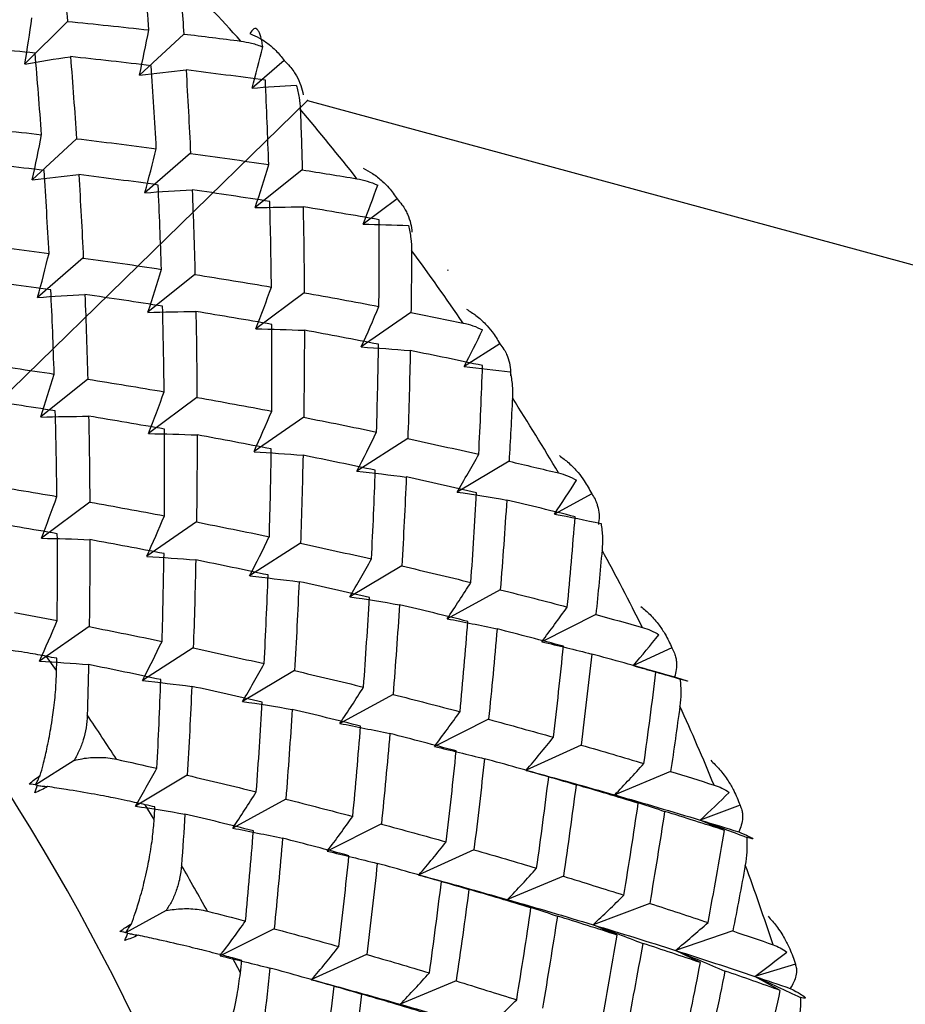
# Paper-space layout '_Trimetric' of a CAD drawing. Units: millimetres. Extents: x -51 to 538, y -168 to 20.
# Drawn here: x -2 to 4, y -5 to 0 of the extents above; entities that cross this region are included whole.
import ezdxf

# ---------------------------------------------------------------- set-up
doc = ezdxf.new("R2010")
doc.units = ezdxf.units.MM
doc.header["$PDSIZE"] = -1

psp = doc.layouts.new('_Trimetric')

# ---------------------------------------------------------------- linework, layer by layer
at = {"color": 7, "linetype": 'Continuous', "lineweight": 25}
for p, q in [((-1.4508, 0.4776), (-1.7087, 0.2202)), ((-0.7481, 0.4012), (-1.0151, 0.1532)), ((-0.1414, 0.2415), (-0.3347, 0.0745)), ((-1.3964, -0.2313), (-1.6634, -0.4793)), ((-0.7072, -0.3197), (-0.9829, -0.5581)), ((-0.032, -0.4195), (-0.3162, -0.6478)), ((0.5409, -0.595), (0.3361, -0.7479)), ((-1.3554, -0.9523), (-1.6312, -1.1906)), ((-0.6803, -1.052), (-0.9645, -1.2804)), ((0.8504, -1.0294), (0.8471, -1.0242)), ((-0.0199, -1.1623), (-0.3122, -1.3804)), ((0.625, -1.2823), (0.3251, -1.4899)), ((1.162, -1.4701), (0.9467, -1.6081)), ((-1.3285, -1.6847), (-1.6127, -1.913)), ((-0.6682, -1.7949), (-0.9604, -2.013)), ((-0.0232, -1.9148), (-0.3232, -2.1225)), ((0.6057, -2.0437), (0.2984, -2.2406)), ((1.2181, -2.1806), (0.9039, -2.3667)), ((1.7173, -2.377), (1.4926, -2.4997)), ((-1.3163, -2.4276), (-1.6086, -2.6457)), ((-0.6714, -2.5475), (-0.9714, -2.7551)), ((-0.0425, -2.6763), (-0.3498, -2.8732)), ((0.5698, -2.8131), (0.2556, -2.9992)), ((1.165, -2.9572), (0.8443, -3.1322)), ((1.7425, -3.1076), (1.4158, -3.2714)), ((-1.3195, -3.1803), (-1.6195, -3.3879)), ((-0.6907, -3.309), (-0.9979, -3.5059)), ((2.2025, -3.309), (1.9695, -3.4158)), ((-1.5167, -3.4452), (-1.5775, -3.3597)), ((-0.0784, -3.4458), (-0.3926, -3.6319)), ((2.1059, -3.4547), (1.9695, -3.4159)), ((2.0487, -3.4387), (2.0639, -3.4428)), ((0.5168, -3.5898), (0.1961, -3.7648)), ((1.0943, -3.7401), (0.7675, -3.9039)), ((1.6537, -3.8959), (1.3213, -4.0484)), ((-1.4113, -3.9883), (-1.6461, -4.1387)), ((-0.7265, -4.0786), (-1.0407, -4.2646)), ((1.4576, -4.0876), (1.3213, -4.0487)), ((2.1945, -4.0561), (1.8569, -4.1972)), ((-0.1314, -4.2225), (-0.4521, -4.3975)), ((1.9984, -4.2477), (1.8569, -4.1974)), ((-0.9269, -4.3451), (-0.9812, -4.2564)), ((2.6139, -4.2588), (2.3739, -4.3495)), ((0.4461, -4.3727), (0.1193, -4.5366)), ((2.5202, -4.4114), (2.3739, -4.3496)), ((1.0055, -4.5284), (0.673, -4.6809)), ((0.8094, -4.7203), (0.6731, -4.6814)), ((1.5462, -4.6887), (1.2086, -4.8297)), ((1.3502, -4.8805), (1.2086, -4.8302)), ((2.068, -4.8525), (1.7257, -4.9821)), ((-0.8552, -4.8966), (-1.1002, -5.0303)), ((1.872, -5.0443), (1.7257, -4.9824)), ((-0.202, -5.0055), (-0.5288, -5.1694)), ((2.5705, -5.0191), (2.2238, -5.137)), ((0.3573, -5.1612), (0.0249, -5.3136)), ((2.3744, -5.2107), (2.2238, -5.1372)), ((-0.4059, -5.2733), (-0.4533, -5.1821)), ((2.9483, -5.2192), (2.7027, -5.2937)), ((2.8571, -5.3788), (2.7027, -5.2938)), ((0.1613, -5.3528), (0.0249, -5.3139)), ((0.8981, -5.3213), (0.5604, -5.4624))]:
    psp.add_line(p, q, dxfattribs=at)
at = {"color": 7, "linetype": 'Continuous'}
for q in [(-1.8815, -1.8364), (7.131, -1.938)]:
    psp.add_line((0, 0), q, dxfattribs=at)
at = {"color": 7, "linetype": 'Continuous', "lineweight": 25}
for centre, radius, start, end in [((-13.8608, -11.7729), 14.2448, 358.95389, 75.08289), ((-12.6379, -10.6798), 16.4783, 42.0576, 43.94583), ((-12.5361, -10.5921), 16.344, 38.2522, 40.15076), ((-12.3064, -10.4182), 16.0558, 34.40753, 36.32875), ((-11.9466, -10.1815), 15.6251, 30.49861, 32.45498), ((-11.4621, -9.9082), 15.0687, 26.50001, 28.50425), ((-10.8655, -9.6246), 14.408, 22.38585, 24.4509), ((-14.4764, -12.5841), 15.8579, 32.85173, 34.01085), ((-14.0531, -12.3258), 15.3619, 28.90951, 30.09345), ((-10.1759, -9.3558), 13.6678, 18.12987, 20.26882)]:
    psp.add_arc(centre, radius, start, end, dxfattribs=at)
for points in [[(-1.4962, 0.9645), (-1.48, 0.8032), (-1.4648, 0.6409), (-1.4507, 0.4775)], [(-0.9592, 0.4256), (-0.9713, 0.591), (-0.9844, 0.7554), (-0.9986, 0.9188)], [(-0.7736, 0.7558), (-0.7645, 0.6381), (-0.756, 0.5199), (-0.7481, 0.4012)], [(-1.7087, 0.2202), (-1.6933, 0.3121), (-1.679, 0.4048), (-1.6658, 0.4982)], [(-1.4507, 0.4775), (-1.2858, 0.4612), (-1.122, 0.4439), (-0.9592, 0.4256)], [(-1.0151, 0.1532), (-0.9954, 0.2433), (-0.9768, 0.3341), (-0.9593, 0.4257)], [(-0.7481, 0.4012), (-0.6326, 0.3875), (-0.5176, 0.3733), (-0.4032, 0.3586)], [(-1.6468, 0.2861), (-1.8116, 0.3024), (-1.9775, 0.3177), (-2.1444, 0.3318)], [(-0.3347, 0.0745), (-0.3122, 0.1567), (-0.2908, 0.2396), (-0.2702, 0.3233)], [(-1.7086, 0.2198), (-1.6174, 0.2357), (-1.5255, 0.2505), (-1.4329, 0.2642)], [(-1.6074, -0.2071), (-1.6195, -0.0417), (-1.6326, 0.1228), (-1.6468, 0.2861)], [(-1.4329, 0.2644), (-1.4196, 0.1001), (-1.4074, -0.0652), (-1.3963, -0.2315)], [(-0.9442, 0.2098), (-1.106, 0.229), (-1.2689, 0.2472), (-1.4329, 0.2644)], [(-1.0151, 0.1531), (-0.9222, 0.1646), (-0.8286, 0.175), (-0.7342, 0.1842)], [(-0.9141, -0.2919), (-0.923, -0.1237), (-0.933, 0.0436), (-0.9442, 0.2098)], [(-0.7342, 0.1843), (-0.7241, 0.0172), (-0.715, -0.1509), (-0.7071, -0.3198)], [(-0.255, 0.1214), (-0.4136, 0.1433), (-0.5734, 0.1643), (-0.7342, 0.1843)], [(-0.2347, -0.3882), (-0.2403, -0.2175), (-0.2471, -0.0476), (-0.255, 0.1214)], [(-0.3347, 0.0745), (-0.2464, 0.0812), (-0.1575, 0.0868), (-0.068, 0.0915)], [(-0.0436, -0.0535), (-0.0391, -0.1751), (-0.0353, -0.2971), (-0.032, -0.4196)], [(-2.0989, -0.1551), (-1.934, -0.1714), (-1.7702, -0.1887), (-1.6074, -0.2071)], [(-1.6634, -0.4793), (-1.6437, -0.3893), (-1.6251, -0.2985), (-1.6076, -0.2069)], [(-1.3963, -0.2315), (-1.2345, -0.2506), (-1.0737, -0.2708), (-0.9141, -0.2919)], [(-0.9829, -0.5581), (-0.9589, -0.4701), (-0.936, -0.3813), (-0.9142, -0.2918)], [(-0.7071, -0.3198), (-0.5485, -0.3417), (-0.391, -0.3646), (-0.2347, -0.3882)], [(-1.5924, -0.4228), (-1.7542, -0.4037), (-1.9171, -0.3855), (-2.081, -0.3683)], [(-0.3162, -0.6478), (-0.288, -0.5621), (-0.2608, -0.4756), (-0.2347, -0.3882)], [(-1.6633, -0.4798), (-1.5704, -0.4682), (-1.4767, -0.4578), (-1.3824, -0.4486)], [(-1.5623, -0.9245), (-1.5712, -0.7563), (-1.5812, -0.5891), (-1.5924, -0.4228)], [(-1.3824, -0.4483), (-1.3723, -0.6154), (-1.3632, -0.7835), (-1.3553, -0.9525)], [(-0.9032, -0.5112), (-1.0618, -0.4893), (-1.2216, -0.4683), (-1.3824, -0.4483)], [(-0.032, -0.4196), (0.0788, -0.437), (0.1891, -0.4549), (0.2987, -0.4732)], [(-0.8829, -1.0209), (-0.8885, -0.8501), (-0.8952, -0.6802), (-0.9032, -0.5112)], [(0.3361, -0.7479), (0.3663, -0.67), (0.3957, -0.5914), (0.4242, -0.512)], [(-0.9829, -0.5584), (-0.8884, -0.5512), (-0.7932, -0.5452), (-0.6974, -0.5404)], [(-0.6974, -0.5402), (-0.6905, -0.71), (-0.6848, -0.8807), (-0.6802, -1.0522)], [(-0.2281, -0.6109), (-0.3833, -0.5865), (-0.5398, -0.5629), (-0.6974, -0.5402)], [(-0.3162, -0.648), (-0.2203, -0.6453), (-0.1238, -0.6437), (-0.0267, -0.6433)], [(-0.218, -1.128), (-0.2201, -0.9548), (-0.2235, -0.7825), (-0.2281, -0.6109)], [(-0.0267, -0.6432), (-0.0232, -0.8155), (-0.0209, -0.9885), (-0.0199, -1.1624)], [(0.4323, -0.7211), (0.2805, -0.6944), (0.1275, -0.6684), (-0.0267, -0.6432)], [(0.3361, -0.7479), (0.4268, -0.7494), (0.518, -0.752), (0.6098, -0.7557)], [(0.4316, -1.2451), (0.4331, -1.0697), (0.4333, -0.895), (0.4323, -0.7211)], [(-2.0445, -0.8641), (-1.8826, -0.8833), (-1.7219, -0.9034), (-1.5623, -0.9245)], [(-1.6312, -1.1906), (-1.6072, -1.1027), (-1.5843, -1.0139), (-1.5624, -0.9244)], [(0.6286, -0.9065), (0.6281, -1.0314), (0.6269, -1.1567), (0.6251, -1.2824)], [(-1.3553, -0.9525), (-1.1967, -0.9744), (-1.0392, -0.9972), (-0.8829, -1.0209)], [(-0.9645, -1.2804), (-0.9363, -1.1947), (-0.9091, -1.1081), (-0.883, -1.0207)], [(-0.6802, -1.0522), (-0.5249, -1.0766), (-0.3708, -1.1019), (-0.218, -1.128)], [(-1.5514, -1.1439), (-1.71, -1.122), (-1.8697, -1.101), (-2.0306, -1.081)], [(-0.3122, -1.3804), (-0.2798, -1.2971), (-0.2484, -1.213), (-0.2181, -1.1279)], [(-1.6311, -1.1911), (-1.5366, -1.184), (-1.4414, -1.178), (-1.3456, -1.1732)], [(-1.5311, -1.6536), (-1.5367, -1.4828), (-1.5434, -1.3129), (-1.5514, -1.1439)], [(-1.3456, -1.1729), (-1.3387, -1.3427), (-1.3329, -1.5133), (-1.3284, -1.6849)], [(-0.8763, -1.2436), (-1.0315, -1.2191), (-1.188, -1.1956), (-1.3456, -1.1729)], [(-0.0199, -1.1624), (0.1319, -1.1892), (0.2824, -1.2168), (0.4316, -1.2451)], [(-0.8662, -1.7607), (-0.8683, -1.5875), (-0.8717, -1.4151), (-0.8763, -1.2436)], [(0.3251, -1.4899), (0.3616, -1.4092), (0.3971, -1.3276), (0.4316, -1.245)], [(-0.9644, -1.2808), (-0.8685, -1.2781), (-0.772, -1.2765), (-0.6749, -1.2761)], [(-0.6749, -1.2758), (-0.6714, -1.4481), (-0.6691, -1.6212), (-0.6681, -1.7951)], [(-0.2159, -1.3538), (-0.3677, -1.327), (-0.5207, -1.301), (-0.6749, -1.2758)], [(0.6251, -1.2824), (0.7308, -1.303), (0.8359, -1.3241), (0.9403, -1.3455)], [(-0.2166, -1.8778), (-0.2151, -1.7024), (-0.2149, -1.5277), (-0.2159, -1.3538)], [(-0.3121, -1.3807), (-0.2151, -1.3824), (-0.1174, -1.3852), (-0.0192, -1.3893)], [(-0.0192, -1.3891), (-0.0192, -1.5637), (-0.0205, -1.739), (-0.0231, -1.915)], [(0.429, -1.4737), (0.2809, -1.4448), (0.1315, -1.4166), (-0.0192, -1.3891)], [(0.9467, -1.6081), (0.9846, -1.5352), (1.0217, -1.4615), (1.0579, -1.3869)], [(0.4173, -2.004), (0.4225, -1.8265), (0.4264, -1.6498), (0.429, -1.4737)], [(0.3251, -1.4901), (0.4232, -1.4962), (0.5218, -1.5034), (0.6209, -1.5119)], [(0.6209, -1.5118), (0.6172, -1.6885), (0.6122, -1.8658), (0.6058, -2.0438)], [(1.0579, -1.6025), (0.9136, -1.5716), (0.7679, -1.5414), (0.6209, -1.5118)], [(-2.0035, -1.5852), (-1.8448, -1.6071), (-1.6874, -1.6299), (-1.5311, -1.6536)], [(1.0347, -2.1385), (1.0438, -1.9592), (1.0515, -1.7806), (1.0579, -1.6025)], [(-1.6127, -1.913), (-1.5845, -1.8273), (-1.5573, -1.7408), (-1.5312, -1.6534)], [(0.9467, -1.6081), (1.0392, -1.6179), (1.1321, -1.6287), (1.2253, -1.6406)], [(-1.3284, -1.6849), (-1.1731, -1.7093), (-1.019, -1.7346), (-0.8662, -1.7607)], [(-0.9604, -2.013), (-0.928, -1.9297), (-0.8967, -1.8455), (-0.8663, -1.7605)], [(-1.5244, -1.8762), (-1.6797, -1.8518), (-1.8362, -1.8282), (-1.9938, -1.8055)], [(-0.6681, -1.7951), (-0.5163, -1.8219), (-0.3658, -1.8495), (-0.2166, -1.8778)], [(1.2381, -1.7966), (1.2321, -1.9243), (1.2255, -2.0523), (1.2181, -2.1807)], [(-1.5144, -2.3933), (-1.5165, -2.2201), (-1.5199, -2.0478), (-1.5244, -1.8762)], [(-0.3232, -2.1225), (-0.2867, -2.0418), (-0.2512, -1.9601), (-0.2167, -1.8776)], [(-1.6126, -1.9134), (-1.5167, -1.9107), (-1.4202, -1.9091), (-1.3231, -1.9088)], [(-1.3231, -1.9085), (-1.3196, -2.0808), (-1.3173, -2.2539), (-1.3162, -2.4277)], [(-0.8641, -1.9865), (-1.0159, -1.9597), (-1.1689, -1.9337), (-1.3231, -1.9085)], [(-0.0231, -1.915), (0.125, -1.944), (0.2718, -1.9736), (0.4173, -2.004)], [(-0.9603, -2.0135), (-0.8633, -2.0151), (-0.7656, -2.018), (-0.6674, -2.022)], [(-0.8647, -2.5104), (-0.8633, -2.335), (-0.8631, -2.1603), (-0.8641, -1.9865)], [(-0.6674, -2.0217), (-0.6674, -2.1963), (-0.6687, -2.3716), (-0.6713, -2.5477)], [(-0.2192, -2.1064), (-0.3673, -2.0774), (-0.5167, -2.0492), (-0.6674, -2.0217)], [(0.2984, -2.2406), (0.339, -2.1627), (0.3786, -2.0837), (0.4172, -2.0038)], [(0.6058, -2.0438), (0.7501, -2.0747), (0.8931, -2.1063), (1.0347, -2.1385)], [(-0.3231, -2.1229), (-0.225, -2.129), (-0.1264, -2.1363), (-0.0273, -2.1447)], [(-0.2309, -2.6366), (-0.2257, -2.4592), (-0.2218, -2.2824), (-0.2192, -2.1064)], [(0.9039, -2.3667), (0.9484, -2.2916), (0.992, -2.2155), (1.0346, -2.1384)], [(-0.0272, -2.1445), (-0.031, -2.3211), (-0.036, -2.4985), (-0.0424, -2.6765)], [(0.4097, -2.2352), (0.2654, -2.2043), (0.1197, -2.174), (-0.0272, -2.1445)], [(1.2181, -2.1807), (1.3183, -2.204), (1.4178, -2.2276), (1.5166, -2.2515)], [(0.2985, -2.241), (0.3974, -2.2514), (0.4968, -2.2631), (0.5967, -2.276)], [(0.3865, -2.7711), (0.3956, -2.5919), (0.4033, -2.4132), (0.4097, -2.2352)], [(-1.9766, -2.3175), (-1.8213, -2.342), (-1.6672, -2.3672), (-1.5144, -2.3933)], [(0.5967, -2.2758), (0.5891, -2.4544), (0.5802, -2.6336), (0.5699, -2.8133)], [(1.022, -2.372), (0.8816, -2.3394), (0.7398, -2.3073), (0.5967, -2.2758)], [(1.4926, -2.4997), (1.5378, -2.4323), (1.5823, -2.3641), (1.6259, -2.2949)], [(0.9039, -2.3669), (1.0035, -2.3817), (1.1035, -2.3977), (1.2039, -2.415)], [(0.9869, -2.9131), (1, -2.7322), (1.0117, -2.5518), (1.022, -2.372)], [(-1.6086, -2.6457), (-1.5762, -2.5624), (-1.5448, -2.4783), (-1.5145, -2.3932)], [(-1.3162, -2.4277), (-1.1645, -2.4545), (-1.014, -2.4821), (-0.8647, -2.5104)], [(1.2039, -2.4149), (1.1924, -2.5952), (1.1794, -2.776), (1.1651, -2.9573)], [(1.6172, -2.5161), (1.4808, -2.4818), (1.3431, -2.4481), (1.2039, -2.4149)], [(-1.5123, -2.6191), (-1.6641, -2.5923), (-1.8171, -2.5663), (-1.9713, -2.5412)], [(-0.9714, -2.7551), (-0.9349, -2.6744), (-0.8994, -2.5928), (-0.8648, -2.5102)], [(-0.6713, -2.5477), (-0.5232, -2.5766), (-0.3764, -2.6063), (-0.2309, -2.6366)], [(1.4926, -2.4997), (1.5861, -2.5176), (1.6799, -2.5366), (1.774, -2.5567)], [(1.5698, -3.0616), (1.587, -2.8793), (1.6028, -2.6974), (1.6172, -2.5161)], [(-1.6085, -2.646), (-1.5114, -2.6476), (-1.4138, -2.6505), (-1.3156, -2.6546)], [(-1.5129, -3.1431), (-1.5114, -2.9677), (-1.5113, -2.793), (-1.5123, -2.6191)], [(-1.3156, -2.6544), (-1.3156, -2.829), (-1.3169, -3.0043), (-1.3195, -3.1803)], [(-0.8674, -2.739), (-1.0155, -2.7101), (-1.1649, -2.6819), (-1.3156, -2.6544)], [(-0.3498, -2.8732), (-0.3092, -2.7953), (-0.2697, -2.7163), (-0.231, -2.6364)], [(-0.0424, -2.6765), (0.1019, -2.7074), (0.2449, -2.739), (0.3865, -2.7711)], [(1.78, -2.717), (1.7683, -2.847), (1.7558, -2.9772), (1.7426, -3.1076)], [(-0.9713, -2.7555), (-0.8732, -2.7616), (-0.7746, -2.7689), (-0.6755, -2.7774)], [(-0.8791, -3.2693), (-0.8739, -3.0919), (-0.87, -2.9151), (-0.8674, -2.739)], [(-0.6754, -2.7771), (-0.6792, -2.9538), (-0.6842, -3.1311), (-0.6906, -3.3091)], [(-0.2385, -2.8679), (-0.3828, -2.8369), (-0.5285, -2.8067), (-0.6754, -2.7771)], [(0.2556, -2.9992), (0.3001, -2.9241), (0.3437, -2.848), (0.3864, -2.7709)], [(0.5699, -2.8133), (0.7103, -2.846), (0.8493, -2.8793), (0.9869, -2.9131)], [(-0.3497, -2.8737), (-0.2508, -2.8842), (-0.1514, -2.8958), (-0.0515, -2.9087)], [(-0.2617, -3.4038), (-0.2526, -3.2245), (-0.2449, -3.0459), (-0.2385, -2.8679)], [(-0.0515, -2.9084), (-0.0591, -3.087), (-0.068, -3.2662), (-0.0783, -3.446)], [(0.3738, -3.0047), (0.2334, -2.972), (0.0917, -2.9399), (-0.0515, -2.9084)], [(0.8443, -3.1322), (0.8927, -3.0601), (0.9402, -2.987), (0.9868, -2.9129)], [(1.1651, -2.9573), (1.3014, -2.9916), (1.4363, -3.0263), (1.5698, -3.0616)], [(0.2557, -2.9997), (0.3552, -3.0145), (0.4552, -3.0305), (0.5556, -3.0478)], [(0.3387, -3.5457), (0.3518, -3.3648), (0.3635, -3.1845), (0.3738, -3.0047)], [(0.5557, -3.0475), (0.5442, -3.2278), (0.5312, -3.4087), (0.5169, -3.59)], [(0.969, -3.1487), (0.8327, -3.1145), (0.6949, -3.0807), (0.5557, -3.0475)], [(1.4158, -3.2714), (1.468, -3.2025), (1.5193, -3.1325), (1.5697, -3.0615)], [(-1.7706, -3.0952), (-1.6843, -3.1109), (-1.5984, -3.1269), (-1.5129, -3.1431)], [(-1.6195, -3.3879), (-1.583, -3.3072), (-1.5475, -3.2256), (-1.5129, -3.143)], [(0.8443, -3.1326), (0.9444, -3.1517), (1.0448, -3.1721), (1.1455, -3.1937)], [(0.9216, -3.6942), (0.9388, -3.5119), (0.9546, -3.3301), (0.969, -3.1487)], [(1.7426, -3.1076), (1.8369, -3.1331), (1.9306, -3.1587), (2.0234, -3.1846)], [(-1.3195, -3.1803), (-1.1714, -3.2093), (-1.0246, -3.2389), (-0.8791, -3.2693)], [(1.1456, -3.1936), (1.13, -3.3753), (1.1129, -3.5576), (1.0944, -3.7403)], [(1.5465, -3.299), (1.4143, -3.2634), (1.2807, -3.2282), (1.1456, -3.1936)], [(-0.9979, -3.5059), (-0.9574, -3.428), (-0.9178, -3.3491), (-0.8792, -3.2692)], [(1.4158, -3.2716), (1.5161, -3.2951), (1.6167, -3.3198), (1.7176, -3.3457)], [(1.9695, -3.4158), (2.0217, -3.3545), (2.0733, -3.2922), (2.124, -3.229)], [(-0.6906, -3.3091), (-0.5463, -3.3401), (-0.4033, -3.3716), (-0.2617, -3.4038)], [(1.4865, -3.8484), (1.508, -3.6649), (1.528, -3.4817), (1.5465, -3.299)], [(-1.6195, -3.388), (-1.5214, -3.3941), (-1.4227, -3.4014), (-1.3236, -3.4098)], [(-1.5156, -3.3717), (-1.5362, -3.3677), (-1.5568, -3.3637), (-1.5775, -3.3597)], [(-1.5167, -3.4452), (-1.5163, -3.4207), (-1.5159, -3.3962), (-1.5156, -3.3717)], [(1.7176, -3.3456), (1.6978, -3.5287), (1.6765, -3.7121), (1.6537, -3.896)], [(2.1059, -3.4547), (1.978, -3.418), (1.8485, -3.3816), (1.7176, -3.3456)], [(-1.3236, -3.4098), (-1.3258, -3.511), (-1.3283, -3.6124), (-1.3313, -3.714)], [(-0.8867, -3.5005), (-1.031, -3.4696), (-1.1766, -3.4393), (-1.3236, -3.4098)], [(-0.3926, -3.6319), (-0.3481, -3.5568), (-0.3045, -3.4807), (-0.2618, -3.4036)], [(-0.0783, -3.446), (0.0621, -3.4787), (0.2011, -3.5119), (0.3387, -3.5457)], [(1.9695, -3.4158), (2.0531, -3.4383), (2.136, -3.461), (2.2183, -3.4838)], [(1.9695, -3.4159), (2.0633, -3.4418), (2.1574, -3.4688), (2.2517, -3.4969)], [(-0.9979, -3.5062), (-0.899, -3.5167), (-0.7996, -3.5284), (-0.6997, -3.5413)], [(-0.9099, -4.0364), (-0.9008, -3.8572), (-0.8931, -3.6785), (-0.8867, -3.5005)], [(2.0329, -4.0073), (2.0588, -3.8228), (2.0831, -3.6386), (2.1059, -3.4547)], [(-0.6997, -3.5411), (-0.7072, -3.7197), (-0.7162, -3.8989), (-0.7265, -4.0786)], [(-0.2744, -3.6374), (-0.4148, -3.6047), (-0.5565, -3.5726), (-0.6997, -3.5411)], [(0.1961, -3.7648), (0.2445, -3.6927), (0.292, -3.6196), (0.3386, -3.5455)], [(0.5169, -3.59), (0.6532, -3.6242), (0.7881, -3.659), (0.9216, -3.6942)], [(-0.3925, -3.6323), (-0.2929, -3.6471), (-0.1929, -3.6632), (-0.0925, -3.6804)], [(-0.3095, -4.1784), (-0.2964, -3.9975), (-0.2847, -3.8171), (-0.2744, -3.6374)], [(-0.0925, -3.6802), (-0.104, -3.8605), (-0.1169, -4.0413), (-0.1313, -4.2226)], [(0.3208, -3.7814), (0.1845, -3.7471), (0.0467, -3.7134), (-0.0925, -3.6802)], [(2.2504, -3.6609), (2.2325, -3.7925), (2.2139, -3.9243), (2.1945, -4.0562)], [(0.7675, -3.9039), (0.8197, -3.835), (0.871, -3.765), (0.9215, -3.694)], [(1.0944, -3.7403), (1.2266, -3.7759), (1.3573, -3.812), (1.4865, -3.8484)], [(0.1961, -3.7653), (0.2962, -3.7845), (0.3966, -3.8049), (0.4973, -3.8265)], [(0.2734, -4.3269), (0.2907, -4.1446), (0.3064, -3.9627), (0.3208, -3.7814)], [(0.4974, -3.8262), (0.4818, -4.008), (0.4647, -4.1902), (0.4462, -4.373)], [(0.8983, -3.9317), (0.7661, -3.8961), (0.6325, -3.8609), (0.4974, -3.8262)], [(1.3213, -4.0484), (1.3771, -3.9827), (1.4322, -3.916), (1.4864, -3.8482)], [(0.7675, -3.9044), (0.8678, -3.9279), (0.9685, -3.9526), (1.0694, -3.9785)], [(1.6537, -3.896), (1.7817, -3.9328), (1.9081, -3.9699), (2.0329, -4.0073)], [(-1.1546, -3.9818), (-1.0726, -3.9998), (-0.991, -4.018), (-0.9099, -4.0364)], [(0.8383, -4.481), (0.8598, -4.2975), (0.8798, -4.1144), (0.8983, -3.9317)], [(1.0695, -3.9782), (1.0496, -4.1613), (1.0284, -4.3448), (1.0056, -4.5287)], [(1.4577, -4.0874), (1.3298, -4.0506), (1.2004, -4.0142), (1.0695, -3.9782)], [(-1.0407, -4.2646), (-0.9962, -4.1896), (-0.9526, -4.1135), (-0.9099, -4.0364)], [(1.8569, -4.1972), (1.9163, -4.135), (1.975, -4.0717), (2.0329, -4.0072)], [(-1.6826, -4.1315), (-1.661, -4.1122), (-1.6384, -4.0948), (-1.6155, -4.0794)], [(-1.6461, -4.1387), (-1.6358, -4.119), (-1.6256, -4.0992), (-1.6155, -4.0794)], [(-0.7265, -4.0786), (-0.5861, -4.1113), (-0.4471, -4.1446), (-0.3095, -4.1784)], [(1.3213, -4.0484), (1.5028, -4.0973), (1.6814, -4.1469), (1.8569, -4.1972)], [(1.3213, -4.0487), (1.4216, -4.0765), (1.5223, -4.1054), (1.6232, -4.1356)], [(1.3847, -4.64), (1.4106, -4.4555), (1.4349, -4.2712), (1.4577, -4.0874)], [(2.1945, -4.0562), (2.2827, -4.0831), (2.3701, -4.1102), (2.4567, -4.1374)], [(-1.6331, -4.1381), (-1.6496, -4.1358), (-1.6661, -4.1336), (-1.6826, -4.1315)], [(-1.6481, -4.1836), (-1.643, -4.1687), (-1.638, -4.1535), (-1.6331, -4.1381)], [(-1.5709, -4.1469), (-1.595, -4.1613), (-1.6208, -4.1737), (-1.6481, -4.1836)], [(1.6232, -4.1354), (1.5991, -4.3196), (1.5735, -4.5041), (1.5463, -4.6889)], [(1.9985, -4.2476), (1.8749, -4.2099), (1.7498, -4.1725), (1.6232, -4.1354)], [(-0.4521, -4.3975), (-0.4037, -4.3255), (-0.3562, -4.2524), (-0.3096, -4.1783)], [(-0.1313, -4.2226), (0.005, -4.2569), (0.1399, -4.2917), (0.2734, -4.3269)], [(1.8569, -4.1972), (2.0323, -4.2474), (2.2047, -4.2983), (2.3739, -4.3495)], [(1.8569, -4.1974), (1.9571, -4.2293), (2.0576, -4.2625), (2.1583, -4.2969)], [(2.3739, -4.3495), (2.4327, -4.2947), (2.4909, -4.2389), (2.5484, -4.182)], [(-1.0407, -4.2647), (-0.9411, -4.2796), (-0.8411, -4.2957), (-0.7407, -4.3129)], [(-0.9225, -4.27), (-0.9421, -4.2655), (-0.9616, -4.2609), (-0.9812, -4.2564)], [(-0.9269, -4.3451), (-0.9254, -4.3201), (-0.924, -4.295), (-0.9225, -4.27)], [(1.9123, -4.8028), (1.9426, -4.6175), (1.9713, -4.4324), (1.9985, -4.2476)], [(-0.7407, -4.3129), (-0.7473, -4.4161), (-0.7543, -4.5196), (-0.7619, -4.6232)], [(-0.3274, -4.414), (-0.4637, -4.3798), (-0.6015, -4.346), (-0.7407, -4.3129)], [(0.1193, -4.5366), (0.1715, -4.4677), (0.2229, -4.3977), (0.2733, -4.3267)], [(2.1583, -4.2968), (2.1298, -4.4818), (2.0997, -4.6672), (2.0681, -4.8527)], [(2.5202, -4.4114), (2.4011, -4.373), (2.2805, -4.3347), (2.1583, -4.2968)], [(-0.452, -4.3978), (-0.352, -4.417), (-0.2516, -4.4374), (-0.1508, -4.459)], [(0.4462, -4.373), (0.5784, -4.4086), (0.7091, -4.4446), (0.8383, -4.481)], [(2.3739, -4.3495), (2.4518, -4.3731), (2.529, -4.3968), (2.6056, -4.4206)], [(2.3739, -4.3496), (2.4673, -4.3833), (2.5609, -4.4181), (2.6546, -4.454)], [(-0.3748, -4.9595), (-0.3575, -4.7772), (-0.3417, -4.5954), (-0.3274, -4.414)], [(-0.1508, -4.4589), (-0.1664, -4.6406), (-0.1835, -4.8229), (-0.202, -5.0056)], [(0.2501, -4.5643), (0.1179, -4.5287), (-0.0157, -4.4935), (-0.1508, -4.4589)], [(2.4206, -4.9686), (2.4554, -4.7827), (2.4886, -4.5969), (2.5202, -4.4114)], [(0.673, -4.6809), (0.7289, -4.6153), (0.784, -4.5486), (0.8382, -4.4808)], [(0.1194, -4.537), (0.2197, -4.5605), (0.3203, -4.5852), (0.4212, -4.6111)], [(0.1901, -5.1137), (0.2116, -4.9302), (0.2316, -4.747), (0.2501, -4.5643)], [(1.0056, -4.5287), (1.1335, -4.5654), (1.2599, -4.6025), (1.3847, -4.64)], [(0.4213, -4.6109), (0.4015, -4.794), (0.3802, -4.9775), (0.3574, -5.1613)], [(0.8095, -4.72), (0.6816, -4.6833), (0.5522, -4.6469), (0.4213, -4.6109)], [(1.2086, -4.8297), (1.2681, -4.7675), (1.3268, -4.7042), (1.3847, -4.6398)], [(2.6455, -4.621), (2.6213, -4.7536), (2.5963, -4.8864), (2.5705, -5.0192)], [(0.673, -4.6809), (0.8546, -4.7298), (1.0331, -4.7795), (1.2086, -4.8297)], [(0.6731, -4.6814), (0.7734, -4.7092), (0.8741, -4.7381), (0.975, -4.7683)], [(1.5463, -4.6889), (1.6699, -4.7266), (1.7919, -4.7646), (1.9123, -4.8028)], [(0.7366, -5.2726), (0.7624, -5.0881), (0.7867, -4.9039), (0.8095, -4.72)], [(0.975, -4.7681), (0.9509, -4.9522), (0.9253, -5.1367), (0.8981, -5.3215)], [(1.3503, -4.8802), (1.2267, -4.8425), (1.1016, -4.8051), (0.975, -4.7681)], [(1.7257, -4.9821), (1.7886, -4.9234), (1.8508, -4.8636), (1.9122, -4.8026)], [(1.2086, -4.8297), (1.3841, -4.88), (1.5565, -4.9308), (1.7257, -4.9821)], [(1.2086, -4.8302), (1.3089, -4.8621), (1.4094, -4.8953), (1.51, -4.9297)], [(2.0681, -4.8527), (2.1872, -4.8911), (2.3047, -4.9298), (2.4206, -4.9686)], [(-0.6056, -4.8995), (-0.5282, -4.9193), (-0.4512, -4.9394), (-0.3748, -4.9595)], [(1.2641, -5.4355), (1.2944, -5.2501), (1.3231, -5.065), (1.3503, -4.8802)], [(1.5101, -4.9295), (1.4816, -5.1145), (1.4515, -5.2998), (1.4199, -5.4853)], [(1.872, -5.0441), (1.753, -5.0056), (1.6323, -4.9674), (1.5101, -4.9295)], [(-1.1347, -5.0222), (-1.1116, -5.0048), (-1.0877, -4.9892), (-1.0636, -4.9754)], [(-1.1002, -5.0303), (-1.0879, -5.0121), (-1.0758, -4.9938), (-1.0636, -4.9754)], [(-0.5288, -5.1694), (-0.4766, -5.1005), (-0.4253, -5.0305), (-0.3748, -4.9595)], [(1.7257, -4.9821), (1.8949, -5.0333), (2.061, -5.085), (2.2238, -5.137)], [(1.7257, -4.9824), (1.8256, -5.0185), (1.9257, -5.0558), (2.026, -5.0944)], [(2.2238, -5.137), (2.2901, -5.082), (2.3557, -5.0258), (2.4206, -4.9685)], [(-1.0857, -5.0322), (-1.102, -5.0288), (-1.1184, -5.0255), (-1.1347, -5.0222)], [(-1.1043, -5.076), (-1.098, -5.0617), (-1.0918, -5.0471), (-1.0857, -5.0322)], [(-1.0242, -5.0451), (-1.0493, -5.0578), (-1.0761, -5.0682), (-1.1043, -5.076)], [(-0.202, -5.0056), (-0.0698, -5.0412), (0.0609, -5.0773), (0.1901, -5.1137)], [(1.7724, -5.6012), (1.8072, -5.4153), (1.8404, -5.2296), (1.872, -5.0441)], [(2.5705, -5.0192), (2.6523, -5.047), (2.7332, -5.0749), (2.8133, -5.1028)], [(0.0249, -5.3136), (0.0808, -5.248), (0.1358, -5.1813), (0.1901, -5.1136)], [(2.0261, -5.0942), (1.9931, -5.2799), (1.9585, -5.4658), (1.9223, -5.6518)], [(2.3744, -5.2105), (2.2599, -5.1716), (2.1438, -5.1328), (2.0261, -5.0942)], [(-0.5288, -5.1695), (-0.4285, -5.193), (-0.3279, -5.2177), (-0.2269, -5.2436)], [(0.3574, -5.1613), (0.4853, -5.1981), (0.6117, -5.2352), (0.7366, -5.2726)], [(2.2238, -5.137), (2.3867, -5.189), (2.5463, -5.2413), (2.7027, -5.2937)], [(2.2238, -5.1372), (2.3233, -5.1774), (2.4228, -5.2188), (2.5225, -5.2614)], [(2.7027, -5.2937), (2.7677, -5.2458), (2.8321, -5.1968), (2.8959, -5.1469)], [(-0.3981, -5.197), (-0.4165, -5.192), (-0.4349, -5.1871), (-0.4533, -5.1821)], [(-0.4059, -5.2733), (-0.4032, -5.2478), (-0.4006, -5.2224), (-0.3981, -5.197)], [(2.2611, -5.7691), (2.3005, -5.5828), (2.3382, -5.3966), (2.3744, -5.2105)], [(-0.2269, -5.2435), (-0.2383, -5.3484), (-0.2501, -5.4534), (-0.2624, -5.5586)], [(0.1613, -5.3527), (0.0334, -5.3159), (-0.096, -5.2795), (-0.2269, -5.2435)], [(0.5604, -5.4624), (0.6199, -5.4002), (0.6786, -5.3368), (0.7365, -5.2724)], [(2.5225, -5.2613), (2.485, -5.4475), (2.4458, -5.6337), (2.405, -5.8201)], [(2.8571, -5.3788), (2.7472, -5.3395), (2.6357, -5.3004), (2.5225, -5.2613)], [(2.7027, -5.2937), (2.7747, -5.3179), (2.846, -5.342), (2.9166, -5.3662)], [(2.7027, -5.2938), (2.795, -5.3351), (2.8874, -5.3774), (2.9798, -5.4208)], [(0.0249, -5.3136), (0.2064, -5.3625), (0.385, -5.4122), (0.5604, -5.4624)], [(0.0249, -5.3139), (0.1253, -5.3417), (0.2259, -5.3707), (0.3268, -5.4009)], [(0.0884, -5.9053), (0.1142, -5.7208), (0.1385, -5.5365), (0.1613, -5.3527)], [(0.8981, -5.3215), (1.0217, -5.3592), (1.1437, -5.3972), (1.2641, -5.4355)], [(0.3269, -5.4007), (0.3028, -5.5849), (0.2771, -5.7694), (0.25, -5.9542)], [(0.7021, -5.5129), (0.5785, -5.4752), (0.4535, -5.4378), (0.3269, -5.4007)], [(2.7298, -5.938), (2.7739, -5.7516), (2.8163, -5.5652), (2.8571, -5.3788)], [(0.5604, -5.4624), (0.7359, -5.5126), (0.9082, -5.5634), (1.0775, -5.6146)], [(1.0775, -5.6146), (1.1404, -5.5559), (1.2026, -5.4961), (1.264, -5.4352)]]:
    psp.add_open_spline(points, degree=3, dxfattribs=at)
for points, knots in [([(-0.2702, 0.3232), (-0.2724, 0.3362), (-0.2766, 0.3616), (-0.2843, 0.3913), (-0.2928, 0.4135), (-0.3053, 0.4332), (-0.3234, 0.4396), (-0.3397, 0.4154), (-0.3478, 0.4034)], [0, 0, 0, 0, 0.136877, 0.266596, 0.389865, 0.50751, 0.754559, 1, 1, 1, 1]), ([(-0.4032, 0.3586), (-0.381, 0.355), (-0.3338, 0.3474), (-0.2923, 0.3316), (-0.2702, 0.3232)], [0, 0, 0, 0, 0.469626, 1, 1, 1, 1]), ([(-0.3478, 0.4034), (-0.3285, 0.3952), (-0.2871, 0.3776), (-0.2357, 0.3422), (-0.1848, 0.2973), (-0.1575, 0.2621), (-0.1414, 0.2415)], [0, 0, 0, 0, 0.233295, 0.500659, 0.707127, 1, 1, 1, 1]), ([(-0.1414, 0.2415), (-0.1296, 0.2299), (-0.1082, 0.2088), (-0.0841, 0.1769), (-0.0605, 0.1389), (-0.0392, 0.0933), (-0.0302, 0.0532), (-0.026, 0.0345)], [0, 0, 0, 0, 0.2052892, 0.3720561, 0.5004149, 0.7671412, 1, 1, 1, 1]), ([(-0.068, 0.0915), (-0.0613, 0.0669), (-0.0488, 0.0207), (-0.0453, -0.0298), (-0.0436, -0.0535)], [0, 0, 0, 0, 0.530374, 1, 1, 1, 1]), ([(0.336, -0.4094), (0.3555, -0.4196), (0.3972, -0.4416), (0.4485, -0.4829), (0.4987, -0.5337), (0.5253, -0.5724), (0.5409, -0.595)], [0, 0, 0, 0, 0.233295, 0.500659, 0.707127, 1, 1, 1, 1]), ([(0.2987, -0.4732), (0.3199, -0.4774), (0.3649, -0.4866), (0.4037, -0.5032), (0.4242, -0.512)], [0, 0, 0, 0, 0.4696264, 1, 1, 1, 1]), ([(0.5409, -0.595), (0.5512, -0.6066), (0.5698, -0.6275), (0.5898, -0.659), (0.6088, -0.6962), (0.6247, -0.7405), (0.6292, -0.7791), (0.6313, -0.7971)], [0, 0, 0, 0, 0.2052892, 0.3720561, 0.5004149, 0.7671412, 1, 1, 1, 1]), ([(0.6098, -0.7557), (0.6155, -0.7814), (0.6265, -0.83), (0.6279, -0.882), (0.6286, -0.9065)], [0, 0, 0, 0, 0.530374, 1, 1, 1, 1]), ([(0.9609, -1.2615), (0.9803, -1.2737), (1.022, -1.3001), (1.0726, -1.347), (1.1217, -1.4036), (1.1471, -1.4455), (1.162, -1.4701)], [0, 0, 0, 0, 0.233295, 0.500659, 0.707127, 1, 1, 1, 1]), ([(0.9403, -1.3455), (0.9603, -1.3503), (1.0031, -1.3606), (1.0389, -1.3778), (1.0579, -1.387)], [0, 0, 0, 0, 0.4696264, 1, 1, 1, 1]), ([(1.162, -1.4701), (1.1707, -1.4814), (1.1865, -1.502), (1.2025, -1.5326), (1.2168, -1.5686), (1.2273, -1.6112), (1.2274, -1.648), (1.2274, -1.6652)], [0, 0, 0, 0, 0.2052892, 0.3720561, 0.5004149, 0.7671412, 1, 1, 1, 1]), ([(1.2253, -1.6406), (1.2301, -1.6675), (1.2391, -1.7181), (1.2384, -1.7715), (1.2381, -1.7966)], [0, 0, 0, 0, 0.530374, 1, 1, 1, 1]), ([(1.5221, -2.1464), (1.5413, -2.1607), (1.5825, -2.1912), (1.6319, -2.2436), (1.6792, -2.3056), (1.7032, -2.3506), (1.7173, -2.377)], [0, 0, 0, 0, 0.233295, 0.500659, 0.707127, 1, 1, 1, 1]), ([(1.5166, -2.2515), (1.5355, -2.2568), (1.5758, -2.2681), (1.6086, -2.2856), (1.6259, -2.2949)], [0, 0, 0, 0, 0.469626, 1, 1, 1, 1]), ([(1.7173, -2.377), (1.7244, -2.3881), (1.7373, -2.408), (1.7492, -2.4374), (1.7589, -2.4718), (1.7641, -2.5123), (1.7598, -2.5469), (1.7578, -2.563)], [0, 0, 0, 0, 0.205289, 0.372056, 0.500415, 0.767141, 1, 1, 1, 1]), ([(1.774, -2.5567), (1.7777, -2.5845), (1.7846, -2.637), (1.7815, -2.6915), (1.78, -2.717)], [0, 0, 0, 0, 0.530374, 1, 1, 1, 1]), ([(2.0152, -3.0575), (2.034, -3.0737), (2.0744, -3.1082), (2.1221, -3.1657), (2.1672, -3.2329), (2.1894, -3.2809), (2.2025, -3.309)], [0, 0, 0, 0, 0.233295, 0.500659, 0.707127, 1, 1, 1, 1]), ([(2.0234, -3.1846), (2.0411, -3.1902), (2.0788, -3.2021), (2.1084, -3.2197), (2.124, -3.229)], [0, 0, 0, 0, 0.469626, 1, 1, 1, 1]), ([(-1.5775, -3.3597), (-1.5946, -3.3564), (-1.6308, -3.3495), (-1.6939, -3.3388), (-1.7587, -3.3286), (-1.8267, -3.3187), (-1.9265, -3.3054), (-2.0479, -3.292), (-2.1453, -3.2833), (-2.1829, -3.28)], [0, 0, 0, 0, 0.10367, 0.219739, 0.348244, 0.441809, 0.55945, 0.830424, 1, 1, 1, 1]), ([(2.2025, -3.309), (2.208, -3.3195), (2.218, -3.3386), (2.2259, -3.3664), (2.2309, -3.3989), (2.2309, -3.4368), (2.2223, -3.4689), (2.2183, -3.4838)], [0, 0, 0, 0, 0.2052892, 0.3720561, 0.5004149, 0.7671412, 1, 1, 1, 1]), ([(-1.6155, -4.0794), (-1.6096, -4.0578), (-1.5953, -4.0056), (-1.5733, -3.9113), (-1.5542, -3.8147), (-1.5412, -3.7314), (-1.5299, -3.6466), (-1.5202, -3.5503), (-1.5178, -3.4782), (-1.5167, -3.4452)], [0, 0, 0, 0, 0.101803, 0.247092, 0.436061, 0.544583, 0.631035, 0.831329, 1, 1, 1, 1]), ([(2.2183, -3.4838), (2.2673, -3.4988), (2.291, -3.5066), (2.3007, -3.5107), (2.2868, -3.507), (2.2517, -3.4969)], [0, 0, 0, 0, 0.5, 0.5, 1, 1, 1, 1]), ([(2.2517, -3.4969), (2.2541, -3.5256), (2.2587, -3.5797), (2.253, -3.6349), (2.2504, -3.6609)], [0, 0, 0, 0, 0.530374, 1, 1, 1, 1]), ([(-1.3313, -3.714), (-1.333, -3.7397), (-1.3363, -3.7892), (-1.3536, -3.8616), (-1.3774, -3.9282), (-1.4003, -3.9688), (-1.4113, -3.9883)], [0, 0, 0, 0, 0.280667, 0.540074, 0.779356, 1, 1, 1, 1]), ([(-1.4113, -3.9883), (-1.3947, -3.9846), (-1.3605, -3.9769), (-1.3093, -3.9711), (-1.2572, -3.9694), (-1.2045, -3.9724), (-1.1716, -3.9786), (-1.1546, -3.9818)], [0, 0, 0, 0, 0.175088, 0.361886, 0.561216, 0.773743, 1, 1, 1, 1]), ([(2.4366, -3.9878), (2.4549, -4.0057), (2.494, -4.0442), (2.5394, -4.1066), (2.5818, -4.1785), (2.602, -4.2291), (2.6139, -4.2588)], [0, 0, 0, 0, 0.233295, 0.500659, 0.707127, 1, 1, 1, 1]), ([(-1.6338, -4.1401), (-1.6238, -4.1411), (-1.6029, -4.1434), (-1.5819, -4.1457), (-1.5709, -4.1469)], [0, 0, 0, 0, 0.473693, 1, 1, 1, 1]), ([(-0.9812, -4.2564), (-0.9975, -4.2527), (-1.0319, -4.2448), (-1.0924, -4.2318), (-1.155, -4.219), (-1.2209, -4.206), (-1.3181, -4.1877), (-1.4372, -4.1676), (-1.5337, -4.1527), (-1.5709, -4.1469)], [0, 0, 0, 0, 0.10367, 0.219739, 0.348244, 0.441809, 0.55945, 0.830424, 1, 1, 1, 1]), ([(2.4567, -4.1374), (2.4732, -4.1432), (2.5081, -4.1556), (2.5345, -4.1729), (2.5484, -4.1821)], [0, 0, 0, 0, 0.469626, 1, 1, 1, 1]), ([(2.6139, -4.2588), (2.6178, -4.2687), (2.625, -4.2867), (2.6288, -4.3126), (2.6294, -4.3427), (2.6242, -4.3777), (2.6115, -4.4069), (2.6056, -4.4206)], [0, 0, 0, 0, 0.205289, 0.372056, 0.500415, 0.767141, 1, 1, 1, 1]), ([(-1.0636, -4.9754), (-1.0562, -4.9545), (-1.0381, -4.9037), (-1.0096, -4.8113), (-0.9844, -4.7161), (-0.9663, -4.6334), (-0.9502, -4.5487), (-0.9352, -4.452), (-0.9295, -4.3787), (-0.9269, -4.3451)], [0, 0, 0, 0, 0.101803, 0.247092, 0.436061, 0.544583, 0.631035, 0.831329, 1, 1, 1, 1]), ([(2.6056, -4.4206), (2.6558, -4.4414), (2.6817, -4.4537), (2.6966, -4.4644), (2.686, -4.4631), (2.6546, -4.454)], [0, 0, 0, 0, 0.5, 0.5, 1, 1, 1, 1]), ([(2.6546, -4.454), (2.6557, -4.4834), (2.6578, -4.5389), (2.6494, -4.5947), (2.6455, -4.621)], [0, 0, 0, 0, 0.530374, 1, 1, 1, 1]), ([(-0.7619, -4.6232), (-0.7647, -4.6493), (-0.7702, -4.6996), (-0.791, -4.7721), (-0.8181, -4.8381), (-0.8432, -4.8776), (-0.8552, -4.8966)], [0, 0, 0, 0, 0.280667, 0.540074, 0.779356, 1, 1, 1, 1]), ([(-0.8552, -4.8966), (-0.8387, -4.8937), (-0.8046, -4.8877), (-0.7543, -4.884), (-0.7036, -4.8842), (-0.6529, -4.8889), (-0.6217, -4.8959), (-0.6056, -4.8995)], [0, 0, 0, 0, 0.1750879, 0.3618863, 0.5612158, 0.7737428, 1, 1, 1, 1]), ([(2.7831, -4.9303), (2.8006, -4.9499), (2.8381, -4.9919), (2.8808, -5.0588), (2.92, -5.1352), (2.9378, -5.1882), (2.9483, -5.2192)], [0, 0, 0, 0, 0.233295, 0.500659, 0.707127, 1, 1, 1, 1]), ([(-1.086, -5.0331), (-1.0766, -5.0349), (-1.056, -5.0389), (-1.0353, -5.0429), (-1.0242, -5.0451)], [0, 0, 0, 0, 0.459108, 1, 1, 1, 1]), ([(-0.4533, -5.1821), (-0.4687, -5.178), (-0.5011, -5.1694), (-0.5588, -5.1544), (-0.6188, -5.1392), (-0.6824, -5.1234), (-0.7765, -5.1005), (-0.8926, -5.0741), (-0.9876, -5.0532), (-1.0242, -5.0451)], [0, 0, 0, 0, 0.1036697, 0.2197387, 0.3482444, 0.4418089, 0.5594501, 0.830424, 1, 1, 1, 1]), ([(2.8133, -5.1028), (2.8284, -5.1087), (2.8606, -5.1213), (2.8837, -5.138), (2.8959, -5.1469)], [0, 0, 0, 0, 0.469626, 1, 1, 1, 1]), ([(2.9483, -5.2192), (2.9507, -5.2284), (2.955, -5.2451), (2.955, -5.2688), (2.9511, -5.2963), (2.941, -5.3279), (2.9243, -5.354), (2.9166, -5.3662)], [0, 0, 0, 0, 0.205289, 0.372056, 0.500415, 0.767141, 1, 1, 1, 1]), ([(-0.581, -5.8964), (-0.5704, -5.8728), (-0.5472, -5.8207), (-0.5161, -5.7394), (-0.487, -5.6541), (-0.4549, -5.5435), (-0.4242, -5.4134), (-0.4116, -5.3172), (-0.4059, -5.2733)], [0, 0, 0, 0, 0.119154, 0.262566, 0.393324, 0.524511, 0.783018, 1, 1, 1, 1]), ([(2.9166, -5.3662), (2.9676, -5.3927), (2.9953, -5.4096), (3.0149, -5.4273), (3.0074, -5.4285), (2.9798, -5.4208)], [0, 0, 0, 0, 0.5, 0.5, 1, 1, 1, 1]), ([(2.9798, -5.4208), (2.9795, -5.4508), (2.9788, -5.5074), (2.9677, -5.5635), (2.9625, -5.5899)], [0, 0, 0, 0, 0.530374, 1, 1, 1, 1])]:
    psp.add_open_spline(points, degree=3, knots=knots, dxfattribs=at)
at = {"color": 7, "linetype": 'Continuous'}
psp.add_point((0, 0), dxfattribs=at)

doc.saveas('drawing.dxf')
